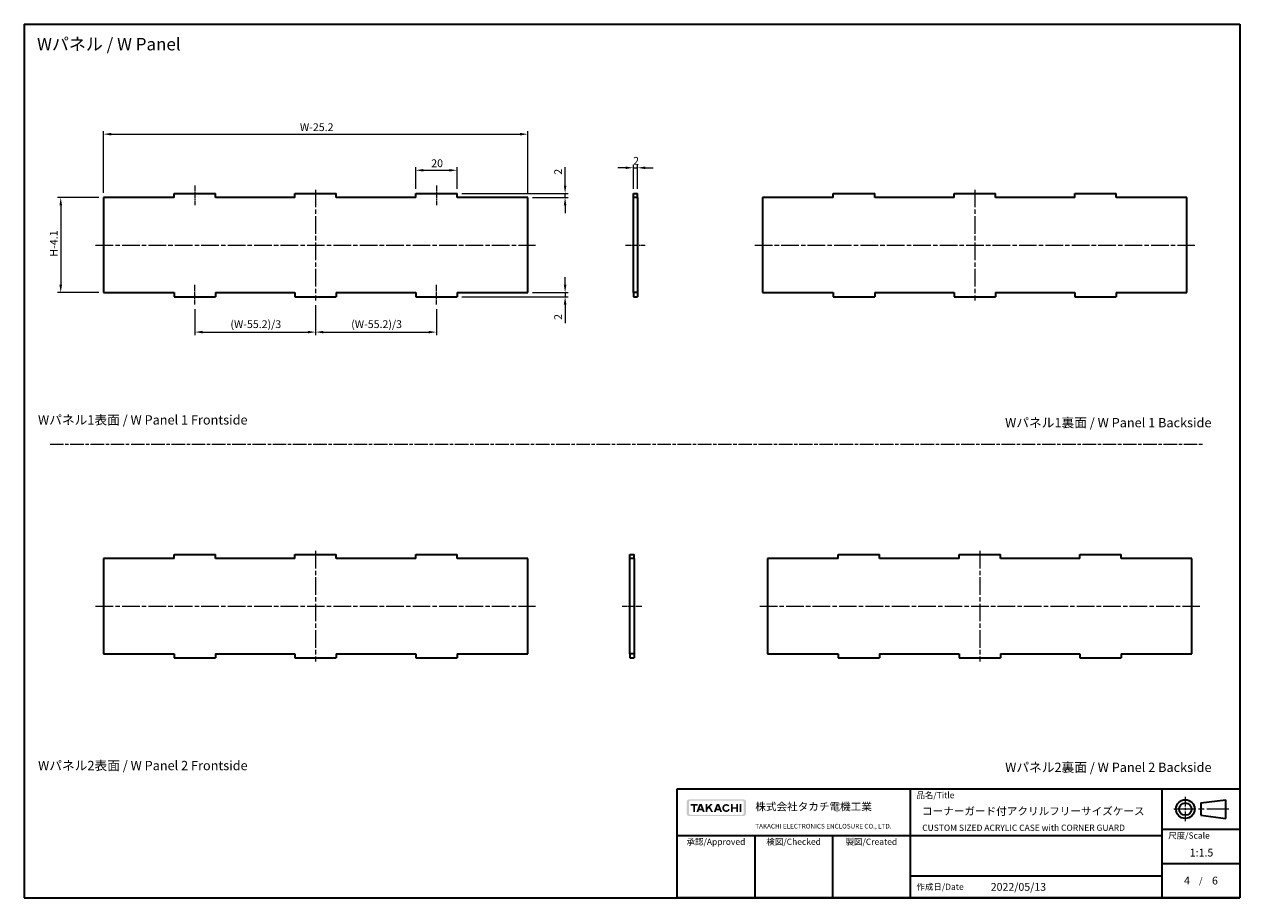
# Model space of a CAD drawing. Units: millimetres. Extents: x 22 to 3421, y 12 to 714.
# Drawn here: x 2398 to 2984, y 12 to 434 of the extents above; entities that cross this region are included whole.
import ezdxf
from ezdxf.enums import TextEntityAlignment as Align

# ---------------------------------------------------------------- set-up
doc = ezdxf.new("R2010")
doc.units = ezdxf.units.MM
doc.header["$LTSCALE"] = 1.5
doc.linetypes.add('CHAIN', pattern=[0.35429999999999995, 0.2362, -0.0295, 0.0591, -0.0295])
doc.layers.get('Defpoints').update_dxf_attribs({"lineweight": 25})
for name, color, linetype, lineweight in [('Border (ISO)', 7, 'Continuous', 35), ('Centerline (ISO)', 131, 'Continuous', 18), ('Dimension (ISO)', 7, 'Continuous', 18), ('Dimension (ISO) @ 1', 7, 'Continuous', 18), ('Hatch (ISO)', 1, 'Continuous', 18), ('Sketch Geometry (ISO)', 7, 'Continuous', 18), ('Symbol (ISO)', 7, 'Continuous', 18), ('Title (ISO)', 7, 'Continuous', 35), ('Visible (ISO)', 7, 'Continuous', 35)]:
    doc.layers.add(name, color=color, linetype=linetype, lineweight=lineweight)
doc.styles.add('Note Text (TK)', font='txt')
doc.styles.add('文字スタイル67', font='arial.ttf')
doc.dimstyles.new('Default - Method 1b (TK)', dxfattribs={"dimscale": 1.5, "dimtxt": 2.5, "dimasz": 2.5, "dimexe": 1, "dimexo": 1.499999999999999, "dimgap": 1, "dimtad": 1, "dimtoh": 1, "dimrnd": 1e-08, "dimdsep": 46, "dimtxsty": 'Note Text (TK)', "dimcen": 0.09, "dimdle": 5, "dimclrd": 100, "dimclre": 100, "dimclrt": 7, "dimadec": 1, "dimazin": 1, "dimtfac": 1, "dimtmove": 0, "dimatfit": 3, "dimfxl": 1, "dimtolj": 1, "dimlwd": -1, "dimlwe": -1, "dimarcsym": 0})

# ---------------------------------------------------------------- blocks, each defined once
blk = doc.blocks.new('図面枠 tk図枠')
at = {"layer": 'Border (ISO)'}
for p, q in [((14.49999999999999, 289), (405.4999999999999, 289)), ((14.49999999999999, 289), (14.50000000000001, 8.000000000000007)), ((405.4999999999999, 289), (405.4999999999999, 8.000000000000007)), ((14.50000000000001, 8.000000000000007), (405.4999999999999, 8.000000000000007))]:
    blk.add_line(p, q, dxfattribs=at)
blk = doc.blocks.new('表題欄 tk表題欄')
at = {"layer": 'Hatch (ISO)'}
h = blk.add_hatch(color=256, dxfattribs=at)
edge = h.paths.add_edge_path(flags=0)
edge.add_arc((95.57537688673352, 236.2990653650367), 0.5958259999999996, 269.9999999999897, 360)
edge.add_line((96.17120288673351, 236.2990653650368), (96.17120288673348, 239.7107813650365))
edge.add_arc((95.5753768867335, 239.7107813650366), 0.5958259999999996, 0, 90.0000000000068)
edge.add_line((95.57537688673342, 240.3066073650366), (79.13710888673356, 240.3066073650366))
edge.add_arc((79.13710888673353, 239.7107813650366), 0.5958259999999996, 89.99999999999744, 180)
edge.add_line((78.54128288673353, 239.7107813650365), (78.54128288673331, 236.2990653650368))
edge.add_arc((79.13710888673332, 236.2990653650365), 0.5958259999999996, 180, 270.0000000000231)
edge.add_line((79.13710888673356, 235.7032393650365), (95.57537688673342, 235.7032393650367))
edge = h.paths.add_edge_path()
edge.add_line((77.83935088673357, 239.9556413650366), (77.83935088673357, 236.0542053650368))
edge.add_arc((78.54128288673346, 236.0542053650367), 0.7019319999998935, 180, 270.0000000000087)
edge.add_line((78.54128288673357, 235.3522733650368), (96.17120288673352, 235.3522733650368))
edge.add_arc((96.17120288673351, 236.0542053650367), 0.7019319999998921, 270, 360)
edge.add_line((96.8731348867334, 236.0542053650368), (96.87313488673352, 239.9556413650366))
edge.add_arc((96.1712028867336, 239.9556413650367), 0.7019319999998921, 0, 90.00000000000873)
edge.add_line((96.17120288673348, 240.6575733650367), (78.54128288673357, 240.6575733650366))
edge.add_arc((78.54128288673357, 239.9556413650366), 0.7019319999999984, 90, 180)
for points in [[(79.07181288673355, 239.1476033650369), (79.07181288673355, 238.6578833650367), (79.92066088673353, 238.6578833650367), (79.92066088673353, 236.6581933650368), (80.50832488673353, 236.6581933650368), (80.50832488673353, 238.6578833650367), (81.35717288673355, 238.6578833650367), (81.35717288673355, 239.1476033650369)], [(85.68407849525303, 236.6581933650368), (84.9434673993943, 237.8918698287545), (84.41792288673358, 237.3246628822781), (84.41792288673358, 236.6581933650368), (83.89555488673355, 236.6581933650368), (83.89555488673355, 239.1476033650369), (84.41792288673358, 239.1476033650369), (84.41792288673358, 238.0993979968839), (85.38913556809511, 239.1476033650369), (86.10696490847272, 239.1476033650369), (85.31925422435492, 238.2974470774499), (86.30334488673353, 236.6581933650368)], [(92.09142939614459, 239.1476033650369), (92.09142939614459, 236.6581933650368), (92.60971639614465, 236.6581933650368), (92.60971639614465, 237.6580383650368), (93.76872039614462, 237.6580383650368), (93.76872039614462, 236.6581933650368), (94.28700739614459, 236.6581933650368), (94.28700739614459, 239.1476033650369), (93.76872039614462, 239.1476033650369), (93.76872039614462, 238.1477583650367), (92.60971639614465, 238.1477583650367), (92.60971639614465, 239.1476033650369)], [(94.84202339614467, 239.1476033650369), (94.84202339614467, 236.6581933650368), (95.36439139614473, 236.6581933650368), (95.36439139614473, 239.1476033650369)]]:
    blk.add_hatch(color=256, dxfattribs=at).paths.add_polyline_path(points)
h = blk.add_hatch(color=256, dxfattribs=at)
h.paths.add_polyline_path([(82.59020695886475, 237.7110913650368), (81.95242681460243, 237.7110913650368), (82.27131688673356, 238.5794973650367)], flags=0)
h.paths.add_polyline_path([(82.77903014574996, 237.1968853650368), (81.76360362771717, 237.1968853650368), (81.56578886050404, 236.6581933650368), (80.94907288673355, 236.6581933650368), (81.86321688673357, 239.1476033650369), (82.67941688673353, 239.1476033650369), (83.59356088673351, 236.6581933650368), (82.97684491296302, 236.6581933650368)])
h = blk.add_hatch(color=256, dxfattribs=at)
h.paths.add_polyline_path([(87.52707281460246, 237.7110913650368), (88.16485295886469, 237.7110913650368), (87.84596288673359, 238.5794973650367)], flags=0)
h.paths.add_polyline_path([(87.14043486050403, 236.6581933650368), (87.3382496277172, 237.1968853650368), (88.35367614574989, 237.1968853650368), (88.551490912963, 236.6581933650368), (89.16820688673343, 236.6581933650368), (88.25406288673352, 239.1476033650369), (87.43786288673356, 239.1476033650369), (86.52371888673358, 236.6581933650368)])
h = blk.add_hatch(color=256, dxfattribs=at)
edge = h.paths.add_edge_path()
edge.add_arc((90.52309888673334, 237.9028983650369), 1.273272000000011, 38.55054079078439, 336.5820184016556)
edge.add_line((91.69149139614446, 237.3968543650369), (91.17255542714857, 237.6216113977801))
edge.add_ellipse((90.52309888673352, 237.9028983650369), major_axis=(0, -0.7998759999999119), ratio=0.8673469387756529, start_angle=128.5505407907963, end_angle=426.582018401653, ccw=False)
edge.add_line((91.09381514418376, 238.3576891122095), (91.51887237036831, 238.6964075050431))
at = {"layer": 'Title (ISO)'}
for p, q in [((74.70882392282105, 244.052739026017), (255.7088239228211, 244.052739026017)), ((74.70882392282105, 209.052739026017), (74.70882392282105, 244.052739026017)), ((149.7088239228211, 244.052739026017), (149.7088239228211, 209.052739026017)), ((230.7088239228211, 244.052739026017), (230.7088239228211, 209.052739026017)), ((255.7088239228211, 244.052739026017), (255.7088239228211, 209.052739026017)), ((243.2088239228211, 239.552739026017), (251.2088239228211, 240.5527390260171)), ((243.2088239228211, 239.552739026017), (243.2088239228211, 235.552739026017)), ((251.2088239228211, 234.552739026017), (251.2088239228211, 240.5527390260171)), ((243.2088239228211, 235.552739026017), (251.2088239228211, 234.552739026017)), ((230.7088239228211, 231.052739026017), (255.7088239228211, 231.052739026017)), ((74.70882392282105, 229.052739026017), (230.7088239228211, 229.052739026017)), ((99.70882392282108, 229.052739026017), (99.70882392282108, 209.052739026017)), ((124.708823922821, 229.052739026017), (124.708823922821, 209.052739026017)), ((230.7088239228211, 220.052739026017), (255.7088239228211, 220.052739026017)), ((149.7088239228211, 216.052739026017), (230.7088239228211, 216.052739026017)), ((255.7088239228211, 209.052739026017), (74.70882392282105, 209.052739026017))]:
    blk.add_line(p, q, dxfattribs=at)
at = {"layer": 'Title (ISO)', "color": 4, "linetype": 'CHAIN', "lineweight": 18, "ltscale": 8.889559745788574}
blk.add_line((238.2088239228211, 241.552739026017), (238.2088239228211, 233.552739026017), dxfattribs=at)
at = {"layer": 'Title (ISO)', "color": 4, "linetype": 'CHAIN', "lineweight": 18, "ltscale": 20.00163269042969}
blk.add_line((252.2088239228211, 237.552739026017), (234.2088239228211, 237.552739026017), dxfattribs=at)
at = {"layer": 'Title (ISO)'}
for radius in [3, 2]:
    blk.add_circle((238.2088239228211, 237.552739026017), radius, dxfattribs=at)
at = {"layer": 'Title (ISO)', "color": 1, "char_height": 2.000000029802322, "line_spacing_factor": 1.5, "style": 'Note Text (TK)'}
for s, insert, attachment_point in [('\\fＭＳ Ｐゴシック|b0|i0;\\H2.0000;品名/Title', (151.708823922821, 242.052739026017), 4), ('\\fＭＳ Ｐゴシック|b0|i0;\\H2.0000;承認/Approved', (87.20882392282108, 227.052739026017), 5), ('\\fＭＳ Ｐゴシック|b0|i0;\\H2.0000;検図/Checked', (112.208823922821, 227.052739026017), 5), ('\\fＭＳ Ｐゴシック|b0|i0;\\H2.0000;製図/Created', (137.2088239228211, 227.052739026017), 5), ('\\fＭＳ Ｐゴシック|b0|i0;\\H2.0000;尺度/Scale', (232.7088239228211, 229.052739026017), 4), ('\\fＭＳ Ｐゴシック|b0|i0;\\H2.0000;作成日/Date', (151.708823922821, 212.552739026017), 4)]:
    blk.add_mtext(s, dxfattribs=dict(at, insert=insert, attachment_point=attachment_point))
at = {"layer": 'Title (ISO)', "color": 7, "line_spacing_factor": 1.5, "style": 'Note Text (TK)'}
for s, insert, char_height, attachment_point in [('株式会社タカチ電機工業', (99.87313488673345, 238.052739026017), 2.5, 4), ('\\fArial|b0|i0;\\H1.4986;TAKACHI ELECTRONICS ENCLOSURE CO., LTD.', (99.87313488673342, 232.052739026017), 1.49859994649887, 4), ('\\fＭＳ Ｐゴシック|b0|i0;\\H2.0000;/', (243.2088239228211, 214.552739026017), 2.000000029802322, 5)]:
    blk.add_mtext(s, dxfattribs=dict(at, insert=insert, char_height=char_height, attachment_point=attachment_point))
at = {"layer": 'Title (ISO)', "color": 7}
for tag, p, height, style in [('<品名>_001', (153.4957557410029, 235.6535912987443), 2.5, 'Note Text (TK)'), ('<Title>_001', (153.5696697597652, 230.5520568828656), 2.000000029802322, '文字スタイル67'), ('<ページ_No.>_001', (237.9488807410029, 213.302739026017), 2.5, 'Note Text (TK)'), ('<総ページ数>_001', (246.7997330137301, 213.302739026017), 2.5, 'Note Text (TK)'), ('作成日_001', (175.617914831912, 211.2814322078352), 2.5, 'Note Text (TK)')]:
    blk.add_attdef(tag, p, '', height=height, dxfattribs=dict(at, style=style))
at = {"layer": 'Title (ISO)', "color": 7, "style": 'Note Text (TK)'}
blk.add_attdef('<尺度>', text='', height=2.5, dxfattribs=at).set_placement((243.2088239228211, 223.5527390260171), align=Align.MIDDLE_CENTER)
blk = doc.blocks.new('*D90')
at = {"layer": 'Defpoints', "color": 0}
for p in [(2640.720360597891, 380.4784696424925), (2435.920360597892, 349.9224038569262), (2640.720360597891, 349.9224038569262)]:
    blk.add_point(p, dxfattribs=at)
at = {"layer": 'Dimension (ISO)', "color": 100}
for p, q in [((2435.920360597892, 352.1724038569262), (2435.920360597892, 381.9784696424926)), ((2640.720360597891, 352.1724038569262), (2640.720360597891, 381.9784696424926)), ((2439.670360597891, 380.4784696424925), (2636.970360597891, 380.4784696424925))]:
    blk.add_line(p, q, dxfattribs=at)
for points in [[(2439.670360597891, 381.1034696424925), (2439.670360597891, 379.8534696424925), (2435.920360597892, 380.4784696424925)], [(2636.970360597891, 381.1034696424925), (2636.970360597891, 379.8534696424925), (2640.720360597891, 380.4784696424925)]]:
    blk.add_solid(points, dxfattribs=at)
at = {"layer": 'Dimension (ISO)', "color": 7, "insert": (2529.595218552437, 383.8534696424925), "char_height": 3.75, "attachment_point": 4, "style": 'Note Text (TK)'}
blk.add_mtext('\\A1; \\fＭＳ Ｐゴシック|b0|i0;W-25.2', dxfattribs=at)
blk = doc.blocks.new('*D91')
at = {"layer": 'Defpoints', "color": 0}
for p in [(2435.920360597892, 349.9224038569263), (2415.328428857304, 304.0224038569262), (2435.920360597892, 304.0224038569263)]:
    blk.add_point(p, dxfattribs=at)
at = {"layer": 'Dimension (ISO)', "color": 100}
for p, q in [((2433.670360597893, 349.9224038569263), (2413.828428857304, 349.9224038569262)), ((2415.328428857304, 346.1724038569262), (2415.328428857304, 307.7724038569262)), ((2433.670360597893, 304.0224038569263), (2413.828428857304, 304.0224038569262))]:
    blk.add_line(p, q, dxfattribs=at)
for points in [[(2414.703428857305, 346.1724038569262), (2415.953428857304, 346.1724038569262), (2415.328428857304, 349.9224038569262)], [(2414.703428857305, 307.7724038569262), (2415.953428857304, 307.7724038569262), (2415.328428857304, 304.0224038569262)]]:
    blk.add_solid(points, dxfattribs=at)
at = {"layer": 'Dimension (ISO)', "color": 7, "insert": (2411.953428857304, 320.2607561296534), "char_height": 3.75, "attachment_point": 4, "rotation": 90, "style": 'Note Text (TK)'}
blk.add_mtext('\\A1; \\fＭＳ Ｐゴシック|b0|i0;H-4.1', dxfattribs=at)
blk = doc.blocks.new('*D92')
at = {"layer": 'Defpoints', "color": 0}
for p in [(2606.620360597891, 363.0530833760009), (2586.620360597891, 351.9224038569262), (2606.620360597891, 351.9224038569262)]:
    blk.add_point(p, dxfattribs=at)
at = {"layer": 'Dimension (ISO)', "color": 100}
for p, q in [((2586.620360597891, 354.1724038569262), (2586.620360597891, 364.5530833760009)), ((2606.620360597891, 354.1724038569262), (2606.620360597891, 364.5530833760009)), ((2590.370360597891, 363.0530833760009), (2602.870360597891, 363.0530833760009))]:
    blk.add_line(p, q, dxfattribs=at)
for points in [[(2590.370360597891, 363.6780833760009), (2590.370360597891, 362.4280833760009), (2586.620360597891, 363.0530833760009)], [(2602.870360597891, 363.6780833760009), (2602.870360597891, 362.4280833760009), (2606.620360597891, 363.0530833760009)]]:
    blk.add_solid(points, dxfattribs=at)
at = {"layer": 'Dimension (ISO)', "color": 7, "insert": (2594.127462870619, 366.4280833760009), "char_height": 3.75, "attachment_point": 4, "style": 'Note Text (TK)'}
blk.add_mtext('\\A1;20', dxfattribs=at)
blk = doc.blocks.new('*D93')
at = {"layer": 'Defpoints', "color": 0}
for p in [(2693.659561297869, 364.2513451867566), (2691.659561297869, 351.9224038569262), (2693.659561297869, 351.9224038569262)]:
    blk.add_point(p, dxfattribs=at)
at = {"layer": 'Dimension (ISO)', "color": 100}
for p, q in [((2687.909561297869, 364.2513451867566), (2684.159561297869, 364.2513451867566)), ((2691.659561297869, 354.1724038569262), (2691.659561297869, 365.7513451867566)), ((2691.659561297869, 364.2513451867566), (2693.659561297869, 364.2513451867566)), ((2693.659561297869, 354.1724038569262), (2693.659561297869, 365.7513451867566)), ((2697.409561297869, 364.2513451867566), (2701.159561297869, 364.2513451867566))]:
    blk.add_line(p, q, dxfattribs=at)
for points in [[(2687.909561297869, 364.8763451867566), (2687.909561297869, 363.6263451867566), (2691.659561297869, 364.2513451867566)], [(2697.409561297869, 364.8763451867566), (2697.409561297869, 363.6263451867566), (2693.659561297869, 364.2513451867566)]]:
    blk.add_solid(points, dxfattribs=at)
at = {"layer": 'Dimension (ISO)', "color": 7, "insert": (2691.572913570597, 367.6263451867566), "char_height": 3.75, "attachment_point": 4, "style": 'Note Text (TK)'}
blk.add_mtext('\\A1;2', dxfattribs=at)
blk = doc.blocks.new('*D94')
at = {"layer": 'Defpoints', "color": 0}
for p in [(2606.620360597892, 351.9224038569263), (2640.720360597892, 349.9224038569263), (2658.720360597892, 349.9224038569263)]:
    blk.add_point(p, dxfattribs=at)
at = {"layer": 'Dimension (ISO)', "color": 100}
for p, q in [((2658.720360597892, 355.6724038569263), (2658.720360597892, 364.595699343857)), ((2608.870360597892, 351.9224038569263), (2660.220360597892, 351.9224038569263)), ((2658.720360597892, 349.9224038569263), (2658.720360597892, 351.9224038569263)), ((2642.970360597892, 349.9224038569263), (2660.220360597892, 349.9224038569263)), ((2658.720360597892, 346.1724038569263), (2658.720360597892, 342.4224038569263))]:
    blk.add_line(p, q, dxfattribs=at)
for points in [[(2658.095360597892, 355.6724038569263), (2659.345360597892, 355.6724038569263), (2658.720360597892, 351.9224038569263)], [(2658.095360597892, 346.1724038569263), (2659.345360597892, 346.1724038569263), (2658.720360597892, 349.9224038569263)]]:
    blk.add_solid(points, dxfattribs=at)
at = {"layer": 'Dimension (ISO)', "color": 7, "insert": (2655.345360597892, 360.9224038893108), "char_height": 3.75, "attachment_point": 4, "rotation": 90, "style": 'Note Text (TK)'}
blk.add_mtext('\\A1;2', dxfattribs=at)
blk = doc.blocks.new('*D95')
at = {"layer": 'Defpoints', "color": 0}
for p in [(2606.620360597892, 302.0224038569263), (2640.720360597892, 304.0224038569263), (2658.720360597892, 304.0224038569263)]:
    blk.add_point(p, dxfattribs=at)
at = {"layer": 'Dimension (ISO)', "color": 100}
for p, q in [((2658.720360597892, 307.7724038569263), (2658.720360597892, 311.5224038569263)), ((2608.870360597892, 302.0224038569263), (2660.220360597892, 302.0224038569263)), ((2642.970360597892, 304.0224038569263), (2660.220360597892, 304.0224038569263)), ((2658.720360597892, 304.0224038569263), (2658.720360597892, 302.0224038569263)), ((2658.720360597892, 298.2724038569262), (2658.720360597892, 289.3491083699969))]:
    blk.add_line(p, q, dxfattribs=at)
for points in [[(2658.095360597892, 307.7724038569263), (2659.345360597892, 307.7724038569263), (2658.720360597892, 304.0224038569263)], [(2658.095360597892, 298.2724038569262), (2659.345360597892, 298.2724038569262), (2658.720360597892, 302.0224038569263)]]:
    blk.add_solid(points, dxfattribs=at)
at = {"layer": 'Dimension (ISO)', "color": 7, "insert": (2655.345360597892, 290.849108369996), "char_height": 3.75, "attachment_point": 4, "rotation": 90, "style": 'Note Text (TK)'}
blk.add_mtext('\\A1;2', dxfattribs=at)
blk = doc.blocks.new('*D96')
at = {"layer": 'Defpoints', "color": 0}
for p in [(2538.320360597891, 300.2724038569261), (2480.020360597892, 298.2724038569261), (2538.320360597891, 284.9581934911103)]:
    blk.add_point(p, dxfattribs=at)
at = {"layer": 'Dimension (ISO)', "color": 100}
for p, q in [((2480.020360597892, 296.0224038569261), (2480.020360597892, 283.4581934911103)), ((2538.320360597891, 298.0224038569261), (2538.320360597891, 283.4581934911103)), ((2483.770360597891, 284.9581934911103), (2534.570360597891, 284.9581934911103))]:
    blk.add_line(p, q, dxfattribs=at)
for points in [[(2483.770360597891, 285.5831934911103), (2483.770360597891, 284.3331934911103), (2480.020360597892, 284.9581934911103)], [(2534.570360597891, 285.5831934911103), (2534.570360597891, 284.3331934911103), (2538.320360597891, 284.9581934911103)]]:
    blk.add_solid(points, dxfattribs=at)
at = {"layer": 'Dimension (ISO)', "color": 7, "insert": (2496.056014006982, 288.7806366729285), "char_height": 3.75, "attachment_point": 4, "style": 'Note Text (TK)'}
blk.add_mtext('\\A1; \\fＭＳ Ｐゴシック|b0|i0;(W-55.2)/3', dxfattribs=at)
blk = doc.blocks.new('*D97')
at = {"layer": 'Defpoints', "color": 0}
for p in [(2538.320360597891, 300.2724038569261), (2596.620360597891, 298.2724038569261), (2596.620360597891, 284.9581934911103)]:
    blk.add_point(p, dxfattribs=at)
at = {"layer": 'Dimension (ISO)', "color": 100}
for p, q in [((2538.320360597891, 298.0224038569261), (2538.320360597891, 283.4581934911103)), ((2596.620360597891, 296.0224038569261), (2596.620360597891, 283.4581934911103)), ((2542.070360597891, 284.9581934911103), (2592.870360597891, 284.9581934911103))]:
    blk.add_line(p, q, dxfattribs=at)
for points in [[(2542.070360597891, 285.5831934911103), (2542.070360597891, 284.3331934911103), (2538.320360597891, 284.9581934911103)], [(2592.870360597891, 285.5831934911103), (2592.870360597891, 284.3331934911103), (2596.620360597891, 284.9581934911103)]]:
    blk.add_solid(points, dxfattribs=at)
at = {"layer": 'Dimension (ISO)', "color": 7, "insert": (2554.356014006982, 288.7806366729285), "char_height": 3.75, "attachment_point": 4, "style": 'Note Text (TK)'}
blk.add_mtext('\\A1; \\fＭＳ Ｐゴシック|b0|i0;(W-55.2)/3', dxfattribs=at)

msp = doc.modelspace()

# ---------------------------------------------------------------- linework, layer by layer
at = {"layer": 'Centerline (ISO)', "linetype": 'CHAIN', "ltscale": 7.03754711151123}
for p, q in [((2480.020360597892, 355.6724038569262), (2480.020360597892, 346.1724038569262)), ((2596.620360597891, 355.6724038569262), (2596.620360597891, 346.1724038569262)), ((2687.90956129788, 326.9724038569261), (2697.40956129788, 326.9724038569261)), ((2480.020360597892, 298.2724038569261), (2480.020360597892, 307.7724038569261)), ((2596.620360597891, 298.2724038569261), (2596.620360597891, 307.7724038569261)), ((2686.250000000031, 152.6796427104841), (2695.75000000003, 152.6796427104841))]:
    msp.add_line(p, q, dxfattribs=at)
at = {"layer": 'Centerline (ISO)', "linetype": 'CHAIN', "ltscale": 23.99096870422363}
for p, q in [((2538.320360597891, 353.6724038569261), (2538.320360597891, 300.2724038569261)), ((2856.402942685619, 353.6724038569261), (2856.402942685619, 300.2724038569261)), ((2432.170360597892, 326.9724038569261), (2644.470360597891, 326.9724038569261)), ((2750.252942685619, 326.9724038569261), (2962.552942685618, 326.9724038569261)), ((2538.32036059784, 179.3796427104809), (2538.32036059784, 125.9796427104809)), ((2858.800086782511, 179.3796427104841), (2858.800086782511, 125.9796427104841)), ((2432.17036059784, 152.6796427104809), (2644.47036059784, 152.6796427104809)), ((2752.650086782512, 152.6796427104841), (2964.950086782512, 152.6796427104841))]:
    msp.add_line(p, q, dxfattribs=at)
at = {"layer": 'Sketch Geometry (ISO)', "color": 4, "linetype": 'CHAIN', "ltscale": 18.3831729888916}
msp.add_line((2410.165349263996, 230.8634161760158), (2967.040362542219, 230.8634161760158), dxfattribs=at)
at = {"layer": 'Visible (ISO)'}
for p, q in [((2470.020360597891, 349.9224038569262), (2470.020360597891, 351.9224038569262)), ((2470.020360597891, 351.9224038569262), (2490.020360597891, 351.9224038569262)), ((2490.020360597891, 349.9224038569262), (2490.020360597891, 351.9224038569262)), ((2528.320360597891, 349.9224038569262), (2528.320360597891, 351.9224038569262)), ((2528.320360597891, 351.9224038569262), (2548.320360597891, 351.9224038569262)), ((2548.320360597891, 349.9224038569262), (2548.320360597891, 351.9224038569262)), ((2586.620360597891, 349.9224038569262), (2586.620360597891, 351.9224038569262)), ((2586.620360597891, 351.9224038569262), (2606.620360597891, 351.9224038569262)), ((2606.620360597891, 349.9224038569262), (2606.620360597891, 351.9224038569262)), ((2691.659561297869, 351.9224038569262), (2693.65956129787, 351.9224038569262)), ((2691.659561297869, 349.9224038569262), (2691.659561297869, 351.9224038569262)), ((2693.65956129787, 349.9224038569262), (2693.65956129787, 351.9224038569262)), ((2788.102942685619, 349.9224038569262), (2788.102942685619, 351.9224038569262)), ((2788.102942685619, 351.9224038569262), (2808.102942685619, 351.9224038569262)), ((2808.102942685619, 349.9224038569262), (2808.102942685619, 351.9224038569262)), ((2846.402942685618, 349.9224038569262), (2846.402942685618, 351.9224038569262)), ((2846.402942685618, 351.9224038569262), (2866.402942685618, 351.9224038569262)), ((2866.402942685618, 349.9224038569262), (2866.402942685618, 351.9224038569262)), ((2904.702942685619, 349.9224038569262), (2904.702942685619, 351.9224038569262)), ((2904.702942685619, 351.9224038569262), (2924.702942685618, 351.9224038569262)), ((2924.702942685618, 349.9224038569262), (2924.702942685618, 351.9224038569262)), ((2470.020360597891, 349.9224038569262), (2435.920360597892, 349.9224038569262)), ((2435.920360597892, 349.9224038569262), (2435.920360597892, 304.0224038569261)), ((2528.320360597891, 349.9224038569262), (2490.020360597891, 349.9224038569262)), ((2586.620360597891, 349.9224038569262), (2548.320360597891, 349.9224038569262)), ((2640.720360597891, 349.9224038569262), (2606.620360597891, 349.9224038569262)), ((2640.720360597891, 304.0224038569262), (2640.720360597891, 349.9224038569262)), ((2693.659561297879, 349.9224038569262), (2691.65956129788, 349.9224038569262)), ((2691.65956129788, 304.0224038569262), (2691.65956129788, 349.9224038569262)), ((2693.659561297879, 349.9224038569262), (2693.659561297879, 304.0224038569262)), ((2788.102942685619, 349.9224038569262), (2754.002942685618, 349.9224038569262)), ((2754.002942685618, 349.9224038569262), (2754.002942685618, 304.0224038569262)), ((2846.402942685618, 349.9224038569262), (2808.102942685619, 349.9224038569262)), ((2904.702942685619, 349.9224038569262), (2866.402942685618, 349.9224038569262)), ((2958.802942685619, 349.9224038569262), (2924.702942685618, 349.9224038569262)), ((2958.802942685619, 304.0224038569261), (2958.802942685619, 349.9224038569262)), ((2435.920360597892, 304.0224038569261), (2470.020360597891, 304.0224038569261)), ((2470.020360597891, 304.0224038569261), (2470.020360597891, 302.0224038569261)), ((2470.020360597891, 302.0224038569261), (2490.020360597891, 302.0224038569261)), ((2490.020360597891, 304.0224038569261), (2490.020360597891, 302.0224038569261)), ((2490.020360597891, 304.0224038569261), (2528.320360597891, 304.0224038569261)), ((2528.320360597891, 304.0224038569261), (2528.320360597891, 302.0224038569261)), ((2528.320360597891, 302.0224038569261), (2548.320360597891, 302.0224038569261)), ((2548.320360597891, 304.0224038569261), (2548.320360597891, 302.0224038569261)), ((2548.320360597891, 304.0224038569261), (2586.620360597891, 304.0224038569261)), ((2586.620360597891, 304.0224038569261), (2586.620360597891, 302.0224038569261)), ((2586.620360597891, 302.0224038569261), (2606.620360597891, 302.0224038569261)), ((2606.620360597891, 304.0224038569261), (2606.620360597891, 302.0224038569261)), ((2606.620360597891, 304.0224038569261), (2640.720360597891, 304.0224038569262)), ((2691.659561297869, 304.0224038569261), (2691.659561297869, 302.0224038569261)), ((2693.659561297879, 304.0224038569262), (2691.65956129788, 304.0224038569262)), ((2691.659561297869, 302.0224038569261), (2693.65956129787, 302.0224038569261)), ((2693.65956129787, 304.0224038569261), (2693.65956129787, 302.0224038569261)), ((2754.002942685618, 304.0224038569262), (2788.102942685619, 304.0224038569261)), ((2788.102942685619, 304.0224038569261), (2788.102942685619, 302.0224038569261)), ((2788.102942685619, 302.0224038569261), (2808.102942685619, 302.0224038569261)), ((2808.102942685619, 304.0224038569261), (2808.102942685619, 302.0224038569261)), ((2808.102942685619, 304.0224038569261), (2846.402942685618, 304.0224038569261)), ((2846.402942685618, 304.0224038569261), (2846.402942685618, 302.0224038569261)), ((2846.402942685618, 302.0224038569261), (2866.402942685618, 302.0224038569261)), ((2866.402942685618, 304.0224038569261), (2866.402942685618, 302.0224038569261)), ((2866.402942685618, 304.0224038569261), (2904.702942685619, 304.0224038569261)), ((2904.702942685619, 304.0224038569261), (2904.702942685619, 302.0224038569261)), ((2904.702942685619, 302.0224038569261), (2924.702942685618, 302.0224038569261)), ((2924.702942685618, 304.0224038569261), (2924.702942685618, 302.0224038569261)), ((2924.702942685618, 304.0224038569261), (2958.802942685619, 304.0224038569261)), ((2470.020360597839, 175.6296427104809), (2470.020360597839, 177.6296427104809)), ((2470.020360597839, 177.6296427104809), (2490.020360597839, 177.6296427104809)), ((2490.020360597839, 175.6296427104809), (2490.020360597839, 177.6296427104809)), ((2528.32036059784, 175.6296427104809), (2528.32036059784, 177.6296427104809)), ((2528.32036059784, 177.6296427104809), (2548.32036059784, 177.6296427104809)), ((2548.32036059784, 175.6296427104809), (2548.32036059784, 177.6296427104809)), ((2586.620360597839, 175.6296427104809), (2586.620360597839, 177.6296427104809)), ((2586.620360597839, 177.6296427104809), (2606.620360597839, 177.6296427104809)), ((2606.620360597839, 175.6296427104809), (2606.620360597839, 177.6296427104809)), ((2690.00000000002, 177.6296427104841), (2692.00000000002, 177.6296427104841)), ((2690.00000000002, 175.6296427104841), (2690.00000000002, 177.6296427104841)), ((2692.00000000002, 175.6296427104841), (2692.00000000002, 177.6296427104841)), ((2790.500086782512, 175.6296427104841), (2790.500086782512, 177.6296427104841)), ((2790.500086782512, 177.6296427104841), (2810.500086782512, 177.6296427104841)), ((2810.500086782512, 175.6296427104841), (2810.500086782512, 177.6296427104841)), ((2848.800086782512, 175.6296427104841), (2848.800086782512, 177.6296427104841)), ((2848.800086782512, 177.6296427104841), (2868.800086782512, 177.6296427104841)), ((2868.800086782512, 175.6296427104841), (2868.800086782512, 177.6296427104841)), ((2907.100086782511, 175.6296427104841), (2907.100086782511, 177.6296427104841)), ((2907.100086782511, 177.6296427104841), (2927.100086782512, 177.6296427104841)), ((2927.100086782512, 175.6296427104841), (2927.100086782512, 177.6296427104841)), ((2470.020360597839, 175.6296427104809), (2435.92036059784, 175.6296427104809)), ((2435.92036059784, 175.6296427104809), (2435.92036059784, 129.7296427104809)), ((2528.32036059784, 175.6296427104809), (2490.020360597839, 175.6296427104809)), ((2586.620360597839, 175.6296427104809), (2548.32036059784, 175.6296427104809)), ((2640.720360597839, 175.6296427104809), (2606.620360597839, 175.6296427104809)), ((2640.720360597839, 129.7296427104809), (2640.720360597839, 175.6296427104809)), ((2692.00000000003, 175.6296427104841), (2690.000000000031, 175.6296427104841)), ((2690.000000000031, 129.7296427104841), (2690.000000000031, 175.6296427104841)), ((2692.00000000003, 175.6296427104841), (2692.00000000003, 129.7296427104841)), ((2790.500086782512, 175.6296427104841), (2756.400086782511, 175.6296427104841)), ((2756.400086782511, 175.6296427104841), (2756.400086782511, 129.7296427104841)), ((2848.800086782512, 175.6296427104841), (2810.500086782512, 175.6296427104841)), ((2907.100086782511, 175.6296427104841), (2868.800086782512, 175.6296427104841)), ((2961.200086782512, 175.6296427104841), (2927.100086782512, 175.6296427104841)), ((2961.200086782512, 129.7296427104841), (2961.200086782512, 175.6296427104841)), ((2435.92036059784, 129.7296427104809), (2470.020360597839, 129.7296427104809)), ((2470.020360597839, 129.7296427104809), (2470.020360597839, 127.7296427104809)), ((2490.020360597839, 129.7296427104809), (2490.020360597839, 127.7296427104809)), ((2490.020360597839, 129.7296427104809), (2528.32036059784, 129.7296427104809)), ((2528.32036059784, 129.7296427104809), (2528.32036059784, 127.7296427104809)), ((2548.32036059784, 129.7296427104809), (2548.32036059784, 127.7296427104809)), ((2548.32036059784, 129.7296427104809), (2586.620360597839, 129.7296427104809)), ((2586.620360597839, 129.7296427104809), (2586.620360597839, 127.7296427104809)), ((2606.620360597839, 129.7296427104809), (2606.620360597839, 127.7296427104809)), ((2606.620360597839, 129.7296427104809), (2640.720360597839, 129.7296427104809)), ((2690.00000000002, 129.7296427104841), (2690.00000000002, 127.7296427104841)), ((2692.00000000003, 129.7296427104841), (2690.000000000031, 129.7296427104841)), ((2692.00000000002, 129.7296427104841), (2692.00000000002, 127.7296427104841)), ((2756.400086782511, 129.7296427104841), (2790.500086782512, 129.7296427104841)), ((2790.500086782512, 129.7296427104841), (2790.500086782512, 127.7296427104841)), ((2810.500086782512, 129.7296427104841), (2810.500086782512, 127.7296427104841)), ((2810.500086782512, 129.7296427104841), (2848.800086782512, 129.7296427104841)), ((2848.800086782512, 129.7296427104841), (2848.800086782512, 127.7296427104841)), ((2868.800086782512, 129.7296427104841), (2868.800086782512, 127.7296427104841)), ((2868.800086782512, 129.7296427104841), (2907.100086782511, 129.7296427104841)), ((2907.100086782511, 129.7296427104841), (2907.100086782511, 127.7296427104841)), ((2927.100086782512, 129.7296427104841), (2927.100086782512, 127.7296427104841)), ((2927.100086782512, 129.7296427104841), (2961.200086782512, 129.7296427104841)), ((2470.020360597839, 127.7296427104809), (2490.020360597839, 127.7296427104809)), ((2528.32036059784, 127.7296427104809), (2548.32036059784, 127.7296427104809)), ((2586.620360597839, 127.7296427104809), (2606.620360597839, 127.7296427104809)), ((2690.00000000002, 127.7296427104841), (2692.00000000002, 127.7296427104841)), ((2790.500086782512, 127.7296427104841), (2810.500086782512, 127.7296427104841)), ((2848.800086782512, 127.7296427104841), (2868.800086782512, 127.7296427104841)), ((2907.100086782511, 127.7296427104841), (2927.100086782512, 127.7296427104841))]:
    msp.add_line(p, q, dxfattribs=at)

# ---------------------------------------------------------------- block references
at = {"xscale": 1.5, "yscale": 1.5, "zscale": 1.5}
msp.add_blockref('図面枠 tk図枠', (2376, -3.6e-15), dxfattribs=at)
ref = msp.add_blockref('表題欄 tk表題欄', (2600.686764115768, -301.5791085390255), dxfattribs=dict(xscale=1.5, yscale=1.5, zscale=1.5))
ref.add_attrib('<品名>_001', 'コーナーガード付アクリルフリーサイズケース', (2830.930397727273, 51.90127840909092), dxfattribs={"layer": 'Title (ISO)', "color": 7, "height": 3.75, "style": 'Note Text (TK)'})
ref.add_attrib('<尺度>_001', '1:1.5', (2960.151988636363, 31.87500000000006), dxfattribs={"layer": 'Title (ISO)', "color": 7, "height": 3.75, "style": 'Note Text (TK)'})
ref.add_attrib('作成日_001', '2022/05/13', (2864.113636363637, 15.3430397727273), dxfattribs={"layer": 'Title (ISO)', "color": 7, "height": 3.75, "style": 'Note Text (TK)'})
ref.add_attrib('<Title>_001', 'CUSTOM SIZED ACRYLIC CASE with CORNER GUARD', (2831.041268755416, 44.24897678527285), dxfattribs={"layer": 'Title (ISO)', "color": 7, "height": 3.000000044703483, "style": '文字スタイル67'})
ref.add_attrib('<ページ_No.>_001', '4', (2957.375710227273, 18.37500000000002), dxfattribs={"layer": 'Title (ISO)', "color": 7, "height": 3.75, "style": 'Note Text (TK)'})
ref.add_attrib('<総ページ数>_001', '6', (2970.886363636364, 18.37500000000002), dxfattribs={"layer": 'Title (ISO)', "color": 7, "height": 3.75, "style": 'Note Text (TK)'})

# ---------------------------------------------------------------- texts
at = {"layer": 'Symbol (ISO)', "color": 7, "attachment_point": 4, "line_spacing_factor": 1.5, "style": 'Note Text (TK)'}
for s, insert, char_height, width in [('\\fＭＳ Ｐゴシック|b0|i0;\\H6.0000;Wパネル / W Panel', (2403.895895472122, 423.9305892570987), 6.000000089406967, 73.05263042449951), ('\\fＭＳ Ｐゴシック|b0|i0;\\H4.5000;Wパネル1表面 / W Panel 1 Frontside', (2404.36306692919, 242.6039333152282), 4.500000178813934, 105.5526351928711), ('\\fＭＳ Ｐゴシック|b0|i0;\\H4.5000;Wパネル1裏面 / W Panel 1 Backside', (2871.048131574415, 241.2493349478516), 4.500000178813934, 104.3157935142517), ('\\fＭＳ Ｐゴシック|b0|i0;\\H4.5000;Wパネル2表面 / W Panel 2 Frontside', (2404.392897670892, 75.78261996647396), 4.500000178813934, 105.5526351928711), ('\\fＭＳ Ｐゴシック|b0|i0;\\H4.5000;Wパネル2裏面 / W Panel 2 Backside', (2871.077962316117, 74.9250237600784), 4.500000178813934, 104.3157935142517)]:
    msp.add_mtext(s, dxfattribs=dict(at, insert=insert, char_height=char_height, width=width))

# ---------------------------------------------------------------- dimensions: what is measured, and where the dimension line sits
at = {"layer": 'Dimension (ISO) @ 1', "color": 100}
for base, p1, p2, angle, text, picture, middle in [((2640.720360597891, 380.4784696424925), (2435.920360597892, 349.9224038569262), (2640.720360597891, 349.9224038569262), 180, ' \\fＭＳ Ｐゴシック|b0|i0;W-25.2', '*D90', (2538.320360597891, 380.4784696424925)), ((2415.328428857304, 304.0224038569262), (2435.920360597892, 349.9224038569262), (2435.920360597892, 304.0224038569261), 90, ' \\fＭＳ Ｐゴシック|b0|i0;H-4.1', '*D91', (2415.328428857304, 326.9724038569261)), ((2538.320360597891, 284.9581934911103), (2480.020360597892, 298.2724038569261), (2538.320360597891, 300.2724038569261), 180, ' \\fＭＳ Ｐゴシック|b0|i0;(W-55.2)/3', '*D96', (2509.170360597892, 284.9581934911103)), ((2596.620360597891, 284.9581934911103), (2538.320360597891, 300.2724038569261), (2596.620360597891, 298.2724038569261), 180, ' \\fＭＳ Ｐゴシック|b0|i0;(W-55.2)/3', '*D97', (2567.470360597891, 284.9581934911103))]:
    dim = msp.add_linear_dim(base=base, p1=p1, p2=p2, angle=angle, text=text, dimstyle='Default - Method 1b (TK)', override={"dimscale": 1, "dimtxt": 3.75, "dimasz": 3.75, "dimexe": 1.5, "dimexo": 2.249999999999999, "dimgap": 1.5, "dimtoh": 0, "dimdec": 2, "dimcen": 0.135, "dimtol": 0, "dimlim": 0, "dimtp": 0, "dimtm": 0, "dimtdec": 2, "dimtix": 0, "dimtofl": 0, "dimtmove": 0, "dimatfit": 1}, dxfattribs=at)
    dim.commit()
    dim.dimension.update_dxf_attribs({"geometry": picture, "text_midpoint": middle, "dimtype": 160})
for base, p1, p2, angle, override, picture, middle in [((2693.659561297869, 364.2513451867566), (2691.659561297869, 351.9224038569262), (2693.659561297869, 351.9224038569262), 180, {"dimscale": 1, "dimtxt": 3.75, "dimasz": 3.75, "dimexe": 1.5, "dimexo": 2.249999999999999, "dimgap": 1.5, "dimtoh": 0, "dimdec": 2, "dimcen": 0.135, "dimtol": 0, "dimlim": 0, "dimtp": 0, "dimtm": 0, "dimtdec": 2, "dimtix": 0, "dimtofl": 1, "dimtmove": 0, "dimatfit": 1}, '*D93', (2692.659561297869, 364.2513451867566)), ((2606.620360597891, 363.0530833760009), (2586.620360597891, 351.9224038569262), (2606.620360597891, 351.9224038569262), 180, {"dimscale": 1, "dimtxt": 3.75, "dimasz": 3.75, "dimexe": 1.5, "dimexo": 2.249999999999999, "dimgap": 1.5, "dimtoh": 0, "dimdec": 2, "dimcen": 0.135, "dimtol": 0, "dimlim": 0, "dimtp": 0, "dimtm": 0, "dimtdec": 2, "dimtix": 0, "dimtofl": 0, "dimtmove": 0, "dimatfit": 1}, '*D92', (2596.620360597891, 363.0530833760009)), ((2658.720360597892, 349.9224038569263), (2606.620360597891, 351.9224038569262), (2640.720360597891, 349.9224038569262), 90, {"dimscale": 1, "dimtxt": 3.75, "dimasz": 3.75, "dimexe": 1.5, "dimexo": 2.249999999999999, "dimgap": 1.5, "dimtoh": 0, "dimdec": 2, "dimcen": 0.135, "dimtol": 0, "dimlim": 0, "dimtp": 0, "dimtm": 0, "dimtdec": 2, "dimtix": 0, "dimtofl": 1, "dimtmove": 0, "dimatfit": 1}, '*D94', (2658.720360597892, 362.0090516165835)), ((2658.720360597892, 304.0224038569263), (2606.620360597891, 302.0224038569261), (2640.720360597891, 304.0224038569262), 90, {"dimscale": 1, "dimtxt": 3.75, "dimasz": 3.75, "dimexe": 1.5, "dimexo": 2.249999999999999, "dimgap": 1.5, "dimtoh": 0, "dimdec": 2, "dimcen": 0.135, "dimtol": 0, "dimlim": 0, "dimtp": 0, "dimtm": 0, "dimtdec": 2, "dimtix": 0, "dimtofl": 1, "dimtmove": 0, "dimatfit": 1}, '*D95', (2658.720360597892, 291.9357560972688))]:
    dim = msp.add_linear_dim(base=base, p1=p1, p2=p2, angle=angle, dimstyle='Default - Method 1b (TK)', override=override, dxfattribs=at)
    dim.commit()
    dim.dimension.update_dxf_attribs({"geometry": picture, "text_midpoint": middle, "dimtype": 160})

doc.saveas('drawing.dxf')
